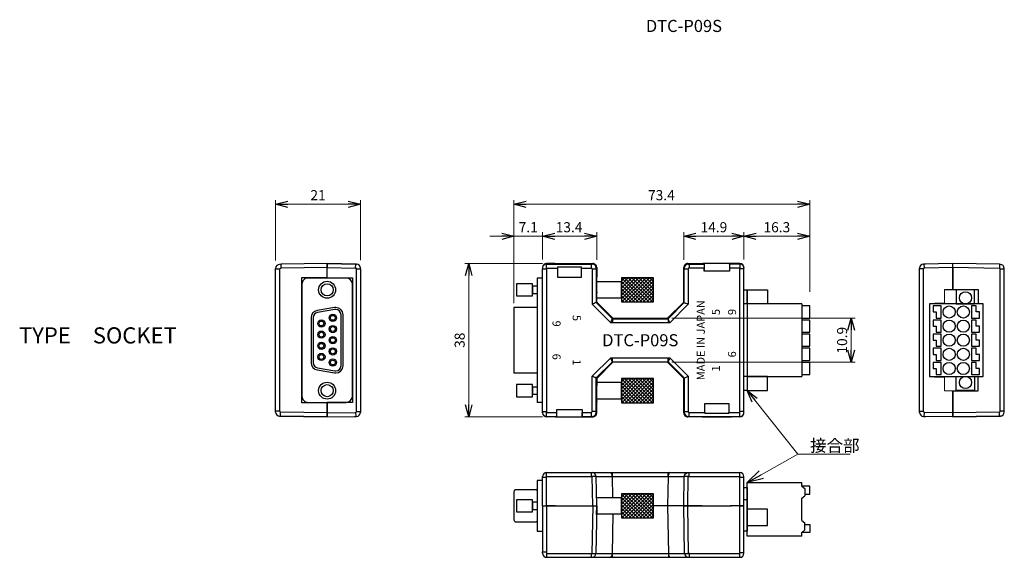
# Model space of a CAD drawing. Extents: x -683 to 0, y 0 to 488.
import ezdxf
from ezdxf import colors
from ezdxf.entities.mleader import LeaderData, LeaderLine
from ezdxf.math import Vec2, Vec3

# ---------------------------------------------------------------- set-up
doc = ezdxf.new("R2010")
doc.units = 0
doc.header["$MEASUREMENT"] = 0
doc.layers.get('0').update_dxf_attribs({"linetype": 'CONTINUOUS'})
doc.layers.get('Defpoints').update_dxf_attribs({"linetype": 'CONTINUOUS'})
for name, color, linetype in [('1', 7, 'CONTINUOUS'), ('上ケース', 7, 'CONTINUOUS'), ('下ケース', 7, 'CONTINUOUS'), ('基板', 7, 'CONTINUOUS'), ('文字刻印', 7, 'CONTINUOUS'), ('部品', 1, 'CONTINUOUS')]:
    doc.layers.add(name, color=color, linetype=linetype)
doc.styles.add('SIMPLEX', font='simplex.shx', dxfattribs={"width": 0.8, "height": 6, "bigfont": 'bigfont.shx'})
doc.dimstyles.new('ARTICS2', dxfattribs={"dimtxt": 3, "dimasz": 3, "dimexe": 1, "dimexo": 1, "dimgap": 1, "dimtad": 1, "dimdec": 1, "dimdsep": 46, "dimtxsty": 'SIMPLEX', "dimblk": 'OPEN30', "dimcen": 0, "dimclrd": 7, "dimclrt": 6, "dimadec": 0, "dimazin": 0, "dimtfac": 1, "dimtdec": 1, "dimtmove": 0, "dimatfit": 3, "dimldrblk": 'OPEN30', "dimfxl": 1, "dimtolj": 1, "dimtzin": 0, "dimlwd": 13, "dimlwe": 13, "dimarcsym": 0})

# ---------------------------------------------------------------- blocks, each defined once
blk = doc.blocks.new('_OPEN30')
at = {"color": 0, "linetype": 'ByBlock'}
for p, q in [((-1, 0.267949), (0, 0)), ((0, 0), (-1, -0.267949)), ((0, 0), (-1, 0))]:
    blk.add_line(p, q, dxfattribs=at)
blk = doc.blocks.new('*D2')
at = {"color": 0, "lineweight": 13}
for p, q in [((-619.12, 428.51), (-619.12, 443.45)), ((-598.12, 428.59), (-598.12, 443.45))]:
    blk.add_line(p, q, dxfattribs=at)
at = {"color": 7, "lineweight": 13}
blk.add_line((-601.12, 442.45), (-616.12, 442.45), dxfattribs=at)
at = {"layer": 'Defpoints', "color": 0}
for p in [(-619.12, 442.45), (-619.12, 427.51), (-598.12, 427.59)]:
    blk.add_point(p, dxfattribs=at)
at = {"color": 7, "lineweight": 13, "xscale": 3, "yscale": 3, "zscale": 3, "rotation": 180}
blk.add_blockref('_OPEN30', (-619.12, 442.45), dxfattribs=at)
at = {"color": 7, "lineweight": 13, "xscale": 3, "yscale": 3, "zscale": 3}
blk.add_blockref('_OPEN30', (-598.12, 442.45), dxfattribs=at)
at = {"color": 6, "insert": (-608.62, 444.7), "char_height": 6, "attachment_point": 5, "style": 'SIMPLEX'}
blk.add_mtext('\\A1;{\\H0.41667x;21}', dxfattribs=at)
blk = doc.blocks.new('*D3')
at = {"color": 0, "lineweight": 13}
for p, q in [((-521, 414.21), (-475.53, 414.21)), ((-521, 403.28), (-475.53, 403.28))]:
    blk.add_line(p, q, dxfattribs=at)
at = {"color": 7, "lineweight": 13}
blk.add_line((-476.53, 406.28), (-476.53, 411.21), dxfattribs=at)
at = {"layer": 'Defpoints', "color": 0}
for p in [(-522, 414.21), (-476.53, 414.21), (-522, 403.28)]:
    blk.add_point(p, dxfattribs=at)
at = {"color": 7, "lineweight": 13, "xscale": 3, "yscale": 3, "zscale": 3}
for p, rotation in [((-476.53, 414.21), 90), ((-476.53, 403.28), 270)]:
    blk.add_blockref('_OPEN30', p, dxfattribs=dict(at, rotation=rotation))
at = {"color": 6, "insert": (-478.78, 408.74), "char_height": 6, "attachment_point": 5, "rotation": 90, "style": 'SIMPLEX'}
blk.add_mtext('\\A1;{\\H0.41667x;10.9}', dxfattribs=at)
blk = doc.blocks.new('*D18')
at = {"color": 0, "lineweight": 13}
for p, q in [((-552.99, 427.76), (-572.28, 427.76)), ((-552.99, 389.73), (-572.28, 389.73))]:
    blk.add_line(p, q, dxfattribs=at)
at = {"color": 7, "lineweight": 13}
blk.add_line((-571.28, 392.73), (-571.28, 424.76), dxfattribs=at)
at = {"layer": 'Defpoints', "color": 0}
for p in [(-571.28, 427.76), (-551.99, 427.76), (-551.99, 389.73)]:
    blk.add_point(p, dxfattribs=at)
at = {"color": 7, "lineweight": 13, "xscale": 3, "yscale": 3, "zscale": 3}
for p, rotation in [((-571.28, 427.76), 90), ((-571.28, 389.73), 270)]:
    blk.add_blockref('_OPEN30', p, dxfattribs=dict(at, rotation=rotation))
at = {"color": 6, "insert": (-573.53, 408.74), "char_height": 6, "attachment_point": 5, "rotation": 90, "style": 'SIMPLEX'}
blk.add_mtext('\\A1;{\\H0.41667x;38}', dxfattribs=at)
blk = doc.blocks.new('*D19')
at = {"color": 7, "lineweight": 13}
for p, q in [((-563.09, 434.51), (-566.09, 434.51)), ((-552.99, 434.51), (-560.09, 434.51)), ((-549.99, 434.51), (-546.99, 434.51))]:
    blk.add_line(p, q, dxfattribs=at)
at = {"color": 0, "lineweight": 13}
for p, q in [((-560.09, 419.55), (-560.09, 435.51)), ((-552.99, 429.71), (-552.99, 435.51))]:
    blk.add_line(p, q, dxfattribs=at)
at = {"layer": 'Defpoints', "color": 0}
for p in [(-560.09, 434.51), (-552.99, 428.71), (-560.09, 418.55)]:
    blk.add_point(p, dxfattribs=at)
at = {"color": 7, "lineweight": 13, "xscale": 3, "yscale": 3, "zscale": 3}
blk.add_blockref('_OPEN30', (-560.09, 434.51), dxfattribs=at)
at = {"color": 7, "lineweight": 13, "xscale": 3, "yscale": 3, "zscale": 3, "rotation": 180}
blk.add_blockref('_OPEN30', (-552.99, 434.51), dxfattribs=at)
at = {"color": 6, "insert": (-556.54, 436.76), "char_height": 6, "attachment_point": 5, "style": 'SIMPLEX'}
blk.add_mtext('\\A1;{\\H0.41667x;7.1}', dxfattribs=at)
blk = doc.blocks.new('*D20')
at = {"color": 0, "lineweight": 13}
for p, q in [((-503.09, 428.72), (-503.09, 435.51)), ((-486.79, 422.57), (-486.79, 435.51))]:
    blk.add_line(p, q, dxfattribs=at)
at = {"color": 7, "lineweight": 13}
blk.add_line((-489.79, 434.51), (-500.09, 434.51), dxfattribs=at)
at = {"layer": 'Defpoints', "color": 0}
for p in [(-503.09, 434.51), (-503.09, 427.72), (-486.79, 421.57)]:
    blk.add_point(p, dxfattribs=at)
at = {"color": 7, "lineweight": 13, "xscale": 3, "yscale": 3, "zscale": 3, "rotation": 180}
blk.add_blockref('_OPEN30', (-503.09, 434.51), dxfattribs=at)
at = {"color": 7, "lineweight": 13, "xscale": 3, "yscale": 3, "zscale": 3}
blk.add_blockref('_OPEN30', (-486.79, 434.51), dxfattribs=at)
at = {"color": 6, "insert": (-494.94, 436.76), "char_height": 6, "attachment_point": 5, "style": 'SIMPLEX'}
blk.add_mtext('\\A1;{\\H0.41667x;16.3}', dxfattribs=at)
blk = doc.blocks.new('*D21')
at = {"color": 0, "lineweight": 13}
for p, q in [((-518, 428.71), (-518, 435.51)), ((-503.09, 428.72), (-503.09, 435.51))]:
    blk.add_line(p, q, dxfattribs=at)
at = {"color": 7, "lineweight": 13}
blk.add_line((-506.09, 434.51), (-515, 434.51), dxfattribs=at)
at = {"layer": 'Defpoints', "color": 0}
for p in [(-518, 434.51), (-518, 427.71), (-503.09, 427.72)]:
    blk.add_point(p, dxfattribs=at)
at = {"color": 7, "lineweight": 13, "xscale": 3, "yscale": 3, "zscale": 3, "rotation": 180}
blk.add_blockref('_OPEN30', (-518, 434.51), dxfattribs=at)
at = {"color": 7, "lineweight": 13, "xscale": 3, "yscale": 3, "zscale": 3}
blk.add_blockref('_OPEN30', (-503.09, 434.51), dxfattribs=at)
at = {"color": 6, "insert": (-510.54, 436.76), "char_height": 6, "attachment_point": 5, "style": 'SIMPLEX'}
blk.add_mtext('\\A1;{\\H0.41667x;14.9}', dxfattribs=at)
blk = doc.blocks.new('*D22')
at = {"color": 0, "lineweight": 13}
for p, q in [((-552.99, 428.72), (-552.99, 435.51)), ((-539.58, 428.71), (-539.58, 435.51))]:
    blk.add_line(p, q, dxfattribs=at)
at = {"color": 7, "lineweight": 13}
blk.add_line((-542.58, 434.51), (-549.99, 434.51), dxfattribs=at)
at = {"layer": 'Defpoints', "color": 0}
for p in [(-552.99, 434.51), (-552.99, 427.72), (-539.58, 427.71)]:
    blk.add_point(p, dxfattribs=at)
at = {"color": 7, "lineweight": 13, "xscale": 3, "yscale": 3, "zscale": 3, "rotation": 180}
blk.add_blockref('_OPEN30', (-552.99, 434.51), dxfattribs=at)
at = {"color": 7, "lineweight": 13, "xscale": 3, "yscale": 3, "zscale": 3}
blk.add_blockref('_OPEN30', (-539.58, 434.51), dxfattribs=at)
at = {"color": 6, "insert": (-546.42, 436.76), "char_height": 6, "attachment_point": 5, "style": 'SIMPLEX'}
blk.add_mtext('\\A1;{\\H0.41667x;13.4}', dxfattribs=at)
blk = doc.blocks.new('*D24')
at = {"color": 0, "lineweight": 13}
for p, q in [((-560.09, 417.89), (-560.09, 443.45)), ((-486.79, 420.74), (-486.79, 443.45))]:
    blk.add_line(p, q, dxfattribs=at)
at = {"color": 7, "lineweight": 13}
blk.add_line((-489.79, 442.45), (-557.09, 442.45), dxfattribs=at)
at = {"layer": 'Defpoints', "color": 0}
for p in [(-560.09, 442.45), (-486.79, 419.74), (-560.09, 416.89)]:
    blk.add_point(p, dxfattribs=at)
at = {"color": 7, "lineweight": 13, "xscale": 3, "yscale": 3, "zscale": 3, "rotation": 180}
blk.add_blockref('_OPEN30', (-560.09, 442.45), dxfattribs=at)
at = {"color": 7, "lineweight": 13, "xscale": 3, "yscale": 3, "zscale": 3}
blk.add_blockref('_OPEN30', (-486.79, 442.45), dxfattribs=at)
at = {"color": 6, "insert": (-523.54, 444.7), "char_height": 6, "attachment_point": 5, "style": 'SIMPLEX'}
blk.add_mtext('\\A1;{\\H0.41667x;73.4}', dxfattribs=at)

msp = doc.modelspace()

# ---------------------------------------------------------------- hatches: boundary and pattern name
at = {"layer": '部品'}
h = msp.add_hatch(dxfattribs=at)
h.set_pattern_fill('NET', color=30, scale=5, angle=225)
h.set_pattern_definition([(225, (-1208.3739, 734.04114), (0.44194174, -0.44194174), []), (315, (-1208.3739, 734.04114), (0.44194174, 0.44194174), [])])
h.paths.add_polyline_path([(-533.463, 418.244), (-525.463, 418.244), (-525.463, 424.244), (-533.463, 424.244)])
h = msp.add_hatch(dxfattribs=at)
h.set_pattern_fill('NET', color=30, scale=5, angle=225)
h.set_pattern_definition([(225, (-1208.3739, 709.04114), (0.44194174, -0.44194174), []), (315, (-1208.3739, 709.04114), (0.44194174, 0.44194174), [])])
h.paths.add_polyline_path([(-533.463, 393.244), (-525.463, 393.244), (-525.463, 399.244), (-533.463, 399.244)])
h = msp.add_hatch(dxfattribs=at)
h.set_pattern_fill('NET', color=30, scale=5, angle=225)
h.set_pattern_definition([(225, (-1208.3739, 680.472), (0.44194174, -0.44194174), []), (315, (-1208.3739, 680.472), (0.44194174, 0.44194174), [])])
h.paths.add_polyline_path([(-533.463, 364.675), (-525.463, 364.675), (-525.463, 370.675), (-533.463, 370.675)])

# ---------------------------------------------------------------- linework, layer by layer
at = {"color": 1, "linetype": 'Continuous'}
for p, q in [((-554.288, 424.144), (-554.288, 393.344)), ((-552.988, 424.124), (-554.288, 424.124)), ((-560.088, 416.894), (-560.088, 400.594)), ((-554.288, 416.894), (-560.088, 416.894)), ((-554.288, 400.594), (-560.088, 400.594)), ((-552.988, 393.344), (-554.288, 393.344))]:
    msp.add_line(p, q, dxfattribs=at)
at = {"color": 20}
for p, q in [((-554.588, 371.875), (-554.588, 371.875)), ((-554.588, 363.525), (-554.588, 363.525))]:
    msp.add_line(p, q, dxfattribs=at)
msp.add_lwpolyline([(-552.988, 373.975), (-554.288, 373.975), (-554.288, 361.425), (-552.988, 361.425)], dxfattribs=at)
msp.add_lwpolyline([(-554.588, 371.65), (-559.538, 371.65, 0.498288), (-560.088, 371.15), (-560.088, 364.25, 0.498288), (-559.538, 363.75), (-554.588, 363.75)], format="xyb", dxfattribs=at)
for centre, start, end in [((-554.588, 372.15), 270, 306.8699), ((-554.588, 363.25), 53.1301, 90)]:
    msp.add_arc(centre, 0.5, start, end, dxfattribs=at)
at = {"layer": '1', "color": 1}
for p, q in [((-502.288, 417.744), (-502.288, 399.744)), ((-488.788, 417.744), (-488.788, 399.744)), ((-502.288, 360.2), (-502.288, 373.45)), ((-488.788, 372.575), (-488.788, 373.45)), ((-488.788, 364.076), (-488.788, 369.575)), ((-488.788, 360.2), (-488.788, 361.075))]:
    msp.add_line(p, q, dxfattribs=at)
for points in [[(-503.088, 421.244), (-502.288, 421.244), (-502.288, 396.244), (-503.088, 396.244)], [(-502.288, 417.744), (-503.088, 417.744)], [(-488.788, 417.744), (-502.288, 417.744)], [(-486.788, 414.244), (-486.788, 417.244)], [(-486.788, 410.744), (-486.788, 413.744)], [(-486.788, 407.244), (-486.788, 410.244)], [(-486.788, 403.744), (-486.788, 406.744)], [(-486.788, 400.244), (-486.788, 403.244)], [(-502.288, 399.744), (-503.088, 399.744)], [(-502.288, 399.744), (-488.788, 399.744)], [(-502.288, 373.45), (-488.788, 373.45)], [(-503.088, 372.225), (-502.288, 372.225), (-502.288, 361.425), (-503.088, 361.425)], [(-488.038, 370.575), (-486.788, 370.575), (-486.788, 372.575), (-488.788, 372.575)], [(-488.788, 372.575), (-488.038, 371.944), (-488.038, 370.206)], [(-503.088, 369.278), (-502.288, 369.278)], [(-488.788, 369.575), (-488.038, 370.206)], [(-488.788, 364.076), (-488.038, 363.444)], [(-488.788, 361.075), (-488.038, 361.707), (-488.038, 363.444)], [(-488.038, 363.075), (-486.788, 363.075), (-486.788, 361.075), (-488.788, 361.075)], [(-488.788, 360.2), (-502.288, 360.2)]]:
    msp.add_lwpolyline(points, dxfattribs=at)
for points in [[(-497.288, 421.244), (-497.288, 417.744), (-502.288, 417.744), (-502.288, 421.244)], [(-488.788, 417.244), (-488.788, 414.244), (-486.788, 414.244), (-486.788, 417.244)], [(-488.788, 413.744), (-488.788, 410.744), (-486.788, 410.744), (-486.788, 413.744)], [(-488.788, 410.244), (-488.788, 407.244), (-486.788, 407.244), (-486.788, 410.244)], [(-488.788, 406.744), (-488.788, 403.744), (-486.788, 403.744), (-486.788, 406.744)], [(-488.788, 403.244), (-488.788, 400.244), (-486.788, 400.244), (-486.788, 403.244)], [(-497.288, 396.244), (-497.288, 399.744), (-502.288, 399.744), (-502.288, 396.244)], [(-497.288, 362.825), (-497.288, 366.825), (-502.288, 366.825), (-502.288, 362.825)]]:
    msp.add_lwpolyline(points, close=True, dxfattribs=at)
at = {"layer": '上ケース', "color": 11, "linetype": 'Continuous'}
for p, q in [((-606.369, 427.759), (-606.369, 426.764)), ((-606.369, 427.759), (-599.293, 427.636)), ((-599.183, 427.634), (-606.369, 427.759)), ((-606.369, 424.219), (-606.369, 427.717)), ((-599.31, 426.641), (-599.293, 427.636)), ((-599.293, 427.636), (-599.102, 427.632)), ((-551.993, 427.759), (-551.993, 427.636)), ((-549.917, 427.759), (-551.993, 427.759)), ((-551.993, 427.636), (-551.993, 427.632)), ((-551.993, 426.633), (-551.993, 427.632)), ((-551.993, 427.632), (-540.902, 427.632)), ((-549.917, 427.759), (-542.659, 427.759)), ((-542.659, 427.759), (-540.575, 427.759)), ((-540.902, 426.633), (-540.902, 427.632)), ((-540.902, 427.632), (-540.702, 427.632)), ((-540.702, 427.632), (-540.575, 427.759)), ((-516.874, 427.632), (-517.001, 427.759)), ((-517.001, 427.759), (-513.27, 427.759)), ((-516.874, 427.632), (-516.674, 427.632)), ((-516.674, 427.632), (-512.916, 427.632)), ((-516.674, 427.632), (-516.674, 426.633)), ((-512.917, 427.642), (-513.27, 427.759)), ((-506.306, 427.759), (-513.27, 427.759)), ((-512.916, 427.641), (-512.917, 425.886)), ((-512.916, 427.458), (-512.917, 427.334)), ((-512.917, 427.334), (-512.917, 427.183)), ((-512.917, 427.183), (-512.917, 427.011)), ((-512.917, 427.011), (-512.917, 426.826)), ((-512.916, 427.632), (-512.916, 427.641)), ((-512.916, 427.632), (-512.916, 427.61)), ((-512.916, 427.61), (-512.916, 427.551)), ((-512.916, 427.551), (-512.916, 427.458)), ((-506.66, 427.632), (-506.66, 427.642)), ((-506.66, 427.641), (-506.66, 425.886)), ((-504.083, 427.632), (-506.66, 427.632)), ((-506.66, 427.632), (-506.66, 427.61)), ((-506.66, 427.61), (-506.66, 427.551)), ((-506.66, 427.551), (-506.66, 427.458)), ((-506.66, 427.458), (-506.66, 427.334)), ((-506.66, 427.334), (-506.66, 427.183)), ((-506.66, 427.183), (-506.66, 427.011)), ((-506.66, 427.011), (-506.66, 426.826)), ((-506.306, 427.759), (-506.659, 427.642)), ((-504.083, 427.759), (-506.306, 427.759)), ((-504.083, 427.759), (-504.083, 427.636)), ((-504.083, 427.636), (-504.083, 427.632)), ((-504.083, 427.632), (-504.083, 426.633)), ((-458.413, 427.636), (-458.604, 427.632)), ((-451.336, 427.759), (-458.413, 427.636)), ((-458.396, 426.641), (-458.413, 427.636)), ((-458.332, 427.637), (-458.12, 427.641)), ((-451.336, 426.764), (-451.336, 427.759)), ((-606.369, 426.764), (-599.31, 426.641)), ((-599.114, 391.047), (-599.114, 426.442)), ((-599.114, 426.442), (-598.119, 426.442)), ((-598.119, 426.442), (-598.119, 426.633)), ((-598.119, 426.442), (-598.119, 391.047)), ((-552.988, 426.764), (-552.988, 426.641)), ((-552.988, 426.641), (-552.988, 426.442)), ((-552.988, 426.442), (-551.993, 426.442)), ((-552.988, 391.047), (-552.988, 426.442)), ((-551.993, 426.633), (-549.271, 426.633)), ((-551.993, 426.442), (-551.993, 426.633)), ((-551.993, 426.442), (-551.993, 391.047)), ((-549.269, 426.896), (-549.271, 426.633)), ((-549.271, 426.633), (-549.271, 424.396)), ((-549.269, 426.896), (-543.307, 426.896)), ((-543.305, 426.633), (-543.307, 426.896)), ((-543.305, 426.633), (-540.902, 426.633)), ((-543.305, 424.396), (-543.305, 426.633)), ((-540.702, 426.433), (-540.702, 417.669)), ((-540.702, 426.433), (-539.702, 426.433)), ((-539.702, 426.633), (-539.575, 426.759)), ((-539.702, 426.633), (-539.702, 426.433)), ((-539.702, 426.632), (-539.702, 418.083)), ((-539.575, 426.759), (-539.575, 424.689)), ((-517.874, 426.633), (-518.001, 426.759)), ((-518.001, 418.21), (-518.001, 426.759)), ((-517.874, 418.083), (-517.874, 426.633)), ((-517.874, 426.433), (-517.874, 426.633)), ((-517.874, 426.433), (-516.874, 426.433)), ((-516.874, 426.385), (-516.874, 417.669)), ((-512.917, 426.633), (-516.674, 426.633)), ((-512.917, 426.826), (-512.917, 426.633)), ((-512.917, 425.886), (-512.917, 426.633)), ((-506.659, 425.886), (-512.917, 425.886)), ((-506.66, 426.826), (-506.659, 426.633)), ((-504.083, 426.633), (-506.659, 426.633)), ((-506.659, 426.633), (-506.659, 425.886)), ((-504.083, 426.442), (-504.083, 426.633)), ((-504.083, 391.047), (-504.083, 426.442)), ((-503.088, 426.442), (-504.083, 426.442)), ((-503.088, 426.764), (-503.088, 426.641)), ((-503.088, 426.442), (-503.088, 426.641)), ((-503.088, 391.047), (-503.088, 426.442)), ((-459.586, 426.442), (-459.586, 426.633)), ((-458.591, 426.442), (-459.586, 426.442)), ((-459.586, 391.047), (-459.586, 426.442)), ((-458.591, 391.047), (-458.591, 426.442)), ((-451.336, 426.764), (-458.396, 426.641)), ((-451.336, 421.319), (-451.336, 426.764)), ((-606.369, 424.219), (-600.119, 424.219)), ((-600.119, 424.219), (-600.119, 393.269)), ((-549.267, 424.396), (-543.305, 424.396)), ((-539.575, 418.21), (-539.575, 420.49)), ((-453.386, 421.319), (-451.336, 421.319)), ((-536.116, 413.083), (-540.702, 417.669)), ((-539.702, 418.083), (-539.575, 418.21)), ((-539.702, 418.083), (-535.701, 414.082)), ((-535.574, 414.209), (-539.575, 418.21)), ((-522.002, 414.209), (-518.001, 418.21)), ((-521.875, 414.082), (-517.874, 418.083)), ((-516.874, 417.669), (-521.461, 413.083)), ((-517.874, 418.083), (-518.001, 418.21)), ((-517.874, 418.083), (-517.798, 418.051)), ((-517.798, 418.051), (-517.705, 418.013)), ((-517.705, 418.013), (-517.573, 417.958)), ((-517.573, 417.958), (-517.238, 417.819)), ((-517.238, 417.819), (-516.874, 417.669)), ((-535.701, 413.083), (-536.116, 413.083)), ((-535.701, 414.082), (-535.574, 414.209)), ((-535.701, 414.082), (-535.701, 413.083)), ((-535.701, 414.082), (-521.875, 414.082)), ((-521.875, 413.083), (-535.701, 413.083)), ((-535.574, 414.209), (-522.002, 414.209)), ((-521.875, 414.082), (-522.002, 414.209)), ((-521.875, 414.082), (-521.875, 414)), ((-521.875, 414), (-521.875, 413.781)), ((-521.875, 413.781), (-521.875, 413.456)), ((-521.875, 413.456), (-521.875, 413.083)), ((-521.461, 413.083), (-521.875, 413.083)), ((-540.702, 399.82), (-536.116, 404.406)), ((-539.702, 399.406), (-535.701, 403.406)), ((-535.574, 403.279), (-539.575, 399.279)), ((-535.964, 404.04), (-536.116, 404.406)), ((-536.116, 404.406), (-535.701, 404.406)), ((-535.83, 403.718), (-535.964, 404.04)), ((-535.738, 403.494), (-535.83, 403.718)), ((-535.711, 403.429), (-535.738, 403.494)), ((-535.701, 403.406), (-535.711, 403.429)), ((-535.701, 404.032), (-535.701, 404.406)), ((-535.701, 404.406), (-521.875, 404.406)), ((-535.701, 403.708), (-535.701, 404.032)), ((-535.701, 403.489), (-535.701, 403.708)), ((-535.701, 403.406), (-535.701, 403.489)), ((-535.701, 403.406), (-521.875, 403.406)), ((-535.574, 403.279), (-535.701, 403.406)), ((-522.002, 403.279), (-535.574, 403.279)), ((-521.875, 403.406), (-522.002, 403.279)), ((-518.001, 399.279), (-522.002, 403.279)), ((-521.875, 404.032), (-521.875, 404.406)), ((-521.875, 404.406), (-521.461, 404.406)), ((-521.875, 403.707), (-521.875, 404.032)), ((-521.875, 403.489), (-521.875, 403.707)), ((-521.875, 403.406), (-521.875, 403.489)), ((-521.875, 403.406), (-517.874, 399.406)), ((-521.461, 404.406), (-516.874, 399.82)), ((-540.702, 391.056), (-540.702, 399.82)), ((-540.338, 399.669), (-540.702, 399.82)), ((-540.003, 399.53), (-540.338, 399.669)), ((-539.871, 399.476), (-540.003, 399.53)), ((-539.779, 399.438), (-539.871, 399.476)), ((-539.702, 399.406), (-539.779, 399.438)), ((-539.702, 391.056), (-539.702, 399.406)), ((-539.575, 399.279), (-539.702, 399.406)), ((-539.575, 399.279), (-539.575, 397.739)), ((-518.001, 399.279), (-517.874, 399.406)), ((-518.001, 390.73), (-518.001, 399.279)), ((-517.874, 399.406), (-517.851, 399.416)), ((-517.874, 399.406), (-517.874, 391.056)), ((-517.851, 399.416), (-517.786, 399.442)), ((-517.786, 399.442), (-517.563, 399.535)), ((-517.563, 399.535), (-517.241, 399.668)), ((-517.241, 399.668), (-516.874, 399.82)), ((-516.874, 399.82), (-516.874, 391.056)), ((-451.336, 396.169), (-451.336, 390.725)), ((-600.119, 393.269), (-606.369, 393.269)), ((-606.369, 393.269), (-606.369, 390.725)), ((-539.575, 390.729), (-539.575, 393.54)), ((-512.771, 393.092), (-506.805, 393.092)), ((-512.771, 390.856), (-512.771, 393.092)), ((-506.805, 393.092), (-506.805, 390.856)), ((-606.369, 390.725), (-599.31, 390.848)), ((-606.369, 390.725), (-606.369, 389.729)), ((-599.31, 390.848), (-599.293, 389.853)), ((-599.114, 391.047), (-598.119, 391.047)), ((-598.119, 391.047), (-598.119, 390.856)), ((-552.988, 391.047), (-551.993, 391.047)), ((-552.988, 390.848), (-552.988, 391.047)), ((-552.988, 390.725), (-552.988, 390.848)), ((-551.993, 391.047), (-551.993, 390.856)), ((-551.993, 389.856), (-551.993, 390.856)), ((-551.993, 390.856), (-549.417, 390.856)), ((-549.417, 391.602), (-543.159, 391.602)), ((-549.417, 390.856), (-549.417, 391.602)), ((-549.416, 389.847), (-549.417, 391.602)), ((-549.417, 390.663), (-549.417, 390.856)), ((-549.417, 390.477), (-549.417, 390.663)), ((-549.417, 390.306), (-549.417, 390.477)), ((-543.16, 391.602), (-543.16, 389.847)), ((-543.16, 390.663), (-543.159, 390.856)), ((-543.16, 390.477), (-543.16, 390.663)), ((-543.16, 390.306), (-543.16, 390.477)), ((-543.159, 391.602), (-543.159, 390.856)), ((-543.159, 390.856), (-540.902, 390.856)), ((-540.902, 389.856), (-540.902, 390.856)), ((-539.702, 391.056), (-540.702, 391.056)), ((-539.702, 390.856), (-539.702, 391.056)), ((-539.575, 390.729), (-539.702, 390.856)), ((-518.001, 390.729), (-517.874, 390.856)), ((-517.874, 391.056), (-516.874, 391.056)), ((-517.874, 391.056), (-517.874, 390.856)), ((-516.674, 390.856), (-512.771, 390.856)), ((-516.674, 389.856), (-516.674, 390.856)), ((-512.771, 390.856), (-512.769, 390.592)), ((-506.807, 390.592), (-512.769, 390.592)), ((-506.807, 390.592), (-506.805, 390.856)), ((-506.805, 390.856), (-504.083, 390.856)), ((-504.083, 390.856), (-504.083, 391.047)), ((-503.088, 391.047), (-504.083, 391.047)), ((-504.083, 389.856), (-504.083, 390.856)), ((-503.088, 390.848), (-503.088, 391.047)), ((-503.088, 390.725), (-503.088, 390.848)), ((-458.591, 391.047), (-459.586, 391.047)), ((-459.586, 390.856), (-459.586, 391.047)), ((-458.413, 389.853), (-458.396, 390.848)), ((-451.336, 390.725), (-458.396, 390.848)), ((-451.336, 390.725), (-451.336, 389.729)), ((-618.122, 389.934), (-618.087, 389.934)), ((-618.087, 389.934), (-606.369, 389.729)), ((-606.369, 389.729), (-599.293, 389.853)), ((-606.369, 389.729), (-599.619, 389.847)), ((-599.619, 389.847), (-599.102, 389.856)), ((-599.579, 389.848), (-599.183, 389.855)), ((-599.293, 389.853), (-599.102, 389.856)), ((-551.993, 389.856), (-549.416, 389.856)), ((-551.993, 389.853), (-551.993, 389.856)), ((-551.993, 389.729), (-551.993, 389.853)), ((-549.77, 389.729), (-551.993, 389.729)), ((-549.77, 389.729), (-549.417, 389.847)), ((-549.77, 389.729), (-542.806, 389.729)), ((-549.417, 390.155), (-549.417, 390.306)), ((-549.416, 390.031), (-549.417, 390.155)), ((-549.416, 389.937), (-549.416, 390.031)), ((-549.416, 389.878), (-549.416, 389.937)), ((-549.416, 389.856), (-549.416, 389.878)), ((-549.416, 389.856), (-549.416, 389.847)), ((-543.16, 390.155), (-543.16, 390.306)), ((-543.16, 390.031), (-543.16, 390.155)), ((-543.16, 389.937), (-543.16, 390.031)), ((-543.16, 389.878), (-543.16, 389.937)), ((-543.16, 389.856), (-543.16, 389.878)), ((-543.16, 389.856), (-540.902, 389.856)), ((-543.16, 389.847), (-543.16, 389.856)), ((-542.806, 389.729), (-543.159, 389.847)), ((-542.806, 389.729), (-540.575, 389.729)), ((-540.902, 389.856), (-540.702, 389.856)), ((-540.575, 389.729), (-540.702, 389.856)), ((-517.001, 389.729), (-516.874, 389.856)), ((-513.417, 389.729), (-517.001, 389.729)), ((-516.874, 389.856), (-516.674, 389.856)), ((-516.674, 389.856), (-504.083, 389.856)), ((-513.417, 389.729), (-506.159, 389.729)), ((-504.083, 389.729), (-506.159, 389.729)), ((-504.083, 389.856), (-504.083, 389.853)), ((-504.083, 389.729), (-504.083, 389.853)), ((-458.604, 389.856), (-458.413, 389.853)), ((-458.604, 389.856), (-458.086, 389.847)), ((-451.336, 389.729), (-458.413, 389.853)), ((-551.993, 374.943), (-551.993, 375.925)), ((-551.993, 375.925), (-549.417, 375.925)), ((-549.417, 375.925), (-543.159, 375.925)), ((-543.159, 375.925), (-540.902, 375.925)), ((-540.902, 374.943), (-540.902, 375.925)), ((-540.902, 375.925), (-540.702, 375.925)), ((-540.702, 375.925), (-536.116, 375.925)), ((-535.964, 375.856), (-536.116, 375.925)), ((-536.116, 375.925), (-535.701, 375.925)), ((-535.83, 375.651), (-535.964, 375.856)), ((-535.701, 375.851), (-535.701, 375.925)), ((-535.701, 375.925), (-521.875, 375.925)), ((-535.701, 375.641), (-535.701, 375.851)), ((-521.875, 375.851), (-521.875, 375.925)), ((-521.875, 375.925), (-521.461, 375.925)), ((-521.875, 375.641), (-521.875, 375.851)), ((-521.613, 375.856), (-521.746, 375.65)), ((-521.461, 375.925), (-521.613, 375.856)), ((-521.461, 375.925), (-516.874, 375.925)), ((-517.576, 375.638), (-517.251, 375.85)), ((-517.251, 375.85), (-517.242, 375.852)), ((-517.242, 375.852), (-516.874, 375.925)), ((-516.874, 375.925), (-516.674, 375.925)), ((-516.674, 375.925), (-512.771, 375.925)), ((-516.674, 374.943), (-516.674, 375.925)), ((-512.771, 375.925), (-506.805, 375.925)), ((-506.805, 375.925), (-504.083, 375.925)), ((-504.083, 374.943), (-504.083, 375.925)), ((-552.988, 374.735), (-552.988, 374.93)), ((-552.988, 367.675), (-552.988, 374.735)), ((-551.993, 374.752), (-551.993, 374.943)), ((-551.993, 374.943), (-549.416, 374.943)), ((-551.993, 367.675), (-551.993, 374.752)), ((-549.416, 374.943), (-540.902, 374.943)), ((-540.902, 374.943), (-540.702, 374.943)), ((-540.575, 367.675), (-540.702, 374.943)), ((-539.702, 374.948), (-535.701, 374.95)), ((-539.575, 367.675), (-539.702, 374.943)), ((-535.738, 375.336), (-535.83, 375.651)), ((-535.711, 375.14), (-535.738, 375.336)), ((-535.701, 374.95), (-535.711, 375.14)), ((-535.701, 375.322), (-535.701, 375.641)), ((-535.701, 374.95), (-535.701, 375.322)), ((-535.609, 369.675), (-535.701, 374.95)), ((-535.701, 374.95), (-521.875, 374.948)), ((-521.875, 374.948), (-522.002, 367.675)), ((-521.875, 375.321), (-521.875, 375.641)), ((-521.875, 374.948), (-521.875, 375.321)), ((-521.866, 375.14), (-521.875, 374.948)), ((-521.875, 374.948), (-517.874, 374.95)), ((-521.84, 375.334), (-521.866, 375.14)), ((-521.746, 375.65), (-521.84, 375.334)), ((-518.001, 367.675), (-517.874, 374.943)), ((-517.874, 374.943), (-517.793, 375.316)), ((-517.851, 375.141), (-517.87, 374.943)), ((-517.793, 375.316), (-517.592, 375.614)), ((-517.579, 375.635), (-517.652, 375.525)), ((-517.592, 375.614), (-517.576, 375.638)), ((-517.001, 367.675), (-516.874, 374.943)), ((-516.874, 374.943), (-516.674, 374.943)), ((-516.674, 374.943), (-504.083, 374.943)), ((-504.083, 374.943), (-504.083, 374.752)), ((-504.083, 367.675), (-504.083, 374.752)), ((-503.088, 374.735), (-503.088, 374.93)), ((-503.088, 367.675), (-503.088, 374.735)), ((-552.988, 367.675), (-551.993, 367.675)), ((-549.77, 367.675), (-551.993, 367.675)), ((-542.806, 367.675), (-540.575, 367.675)), ((-540.575, 367.675), (-539.575, 367.675)), ((-518.001, 367.675), (-522.002, 367.675)), ((-521.86, 367.675), (-521.961, 367.675)), ((-517.001, 367.675), (-518.001, 367.675)), ((-513.417, 367.675), (-517.001, 367.675)), ((-513.417, 367.675), (-506.159, 367.675)), ((-504.083, 367.675), (-506.159, 367.675)), ((-503.088, 367.675), (-504.083, 367.675))]:
    msp.add_line(p, q, dxfattribs=at)
at = {"layer": '上ケース', "color": 11, "linetype": 'Continuous', "lineweight": 15}
for p, q in [((-453.386, 417.944), (-453.386, 421.319)), ((-453.386, 417.944), (-455.886, 417.944)), ((-455.886, 417.944), (-455.886, 417.744)), ((-455.886, 399.744), (-455.886, 399.544)), ((-453.386, 399.544), (-455.886, 399.544)), ((-453.386, 396.169), (-453.386, 399.544)), ((-451.336, 396.169), (-453.386, 396.169))]:
    msp.add_line(p, q, dxfattribs=at)
at = {"layer": '上ケース', "color": 11, "linetype": 'Continuous'}
for centre, radius, start, end in [((-599.119, 426.633), 1, 0, 89.00325), ((-551.99, 426.761), 0.998, 90.18615, 179.82258), ((-551.993, 426.641), 0.995, 89.99564, 180), ((-540.702, 426.633), 1, 0, 89.99739), ((-540.575, 426.76), 1, 0, 90.00361), ((-517.001, 426.76), 1, 89.99639, 180), ((-516.874, 426.633), 1, 90.00266, 180), ((-504.086, 426.761), 0.998, 0.1748, 89.81647), ((-504.082, 426.642), 0.994, 359.96284, 90.04589), ((-458.586, 426.633), 1, 90.99675, 180), ((-599.337, 426.419), 0.223, 5.87351, 83.1265), ((-540.925, 426.409), 0.225, 6.05756, 83.94244), ((-479.71, 422.589), 59.902, 177.99144, 182.00856), ((-516.651, 426.409), 0.225, 96.05756, 173.94244), ((-458.369, 426.419), 0.223, 96.8735, 174.12649), ((-428.608, 148.441), 291.631, 112.3919, 112.60449), ((-567.092, 426.499), 33.757, 336.58237, 338.4191), ((-958.839, 232.336), 473.254, 22.45283, 22.58382), ((-489.994, 390.785), 34.288, 156.5929, 158.40114), ((-479.71, 395.639), 59.902, 177.99144, 182.00856), ((-599.337, 391.07), 0.223, 276.8735, 354.12649), ((-599.119, 390.856), 1, 270.99675, 0), ((-551.994, 390.847), 0.994, 179.96284, 270.04589), ((-551.99, 390.728), 0.998, 180.17478, 269.8165), ((-540.925, 391.08), 0.225, 276.05756, 353.94244), ((-540.702, 390.856), 1, 270.00266, 0), ((-540.575, 390.729), 1, 269.99728, 0), ((-517.001, 390.729), 1, 180, 270.00272), ((-516.874, 390.856), 1, 180, 269.99739), ((-516.651, 391.08), 0.225, 186.05756, 263.94244), ((-504.082, 390.847), 0.994, 269.95411, 0.03716), ((-504.086, 390.728), 0.998, 270.18351, 359.82522), ((-458.586, 390.856), 1, 180, 269.00325), ((-458.369, 391.07), 0.223, 185.87351, 263.1265), ((-551.993, 374.93), 0.995, 90, 180), ((-540.702, 374.925), 1, 1, 90), ((-504.083, 374.93), 0.995, 0, 90), ((-552.179, 356.871), 17.882, 89.40528, 92.59441), ((-540.201, 337.177), 37.769, 89.2429, 90.75979), ((-517.373, 337.315), 37.631, 89.24012, 90.76257), ((-503.898, 356.871), 17.882, 87.40559, 90.59472)]:
    msp.add_arc(centre, radius, start, end, dxfattribs=at)
at = {"layer": '下ケース', "color": 84, "linetype": 'Continuous'}
for p, q in [((-617.619, 427.563), (-618.137, 427.554)), ((-617.77, 427.56), (-618.137, 427.554)), ((-606.369, 427.759), (-617.77, 427.56)), ((-617.752, 426.565), (-617.77, 427.56)), ((-606.369, 424.258), (-606.369, 427.717)), ((-439.76, 427.557), (-451.336, 427.759)), ((-439.76, 427.557), (-439.777, 426.562)), ((-439.569, 427.554), (-439.76, 427.557)), ((-619.119, 426.363), (-619.119, 426.554)), ((-619.119, 391.125), (-619.119, 426.363)), ((-618.124, 426.363), (-619.119, 426.363)), ((-618.124, 426.363), (-618.121, 426.389)), ((-618.124, 391.125), (-618.124, 426.363)), ((-618.121, 426.389), (-618.112, 426.413)), ((-618.112, 426.413), (-618.075, 426.46)), ((-618.075, 426.46), (-617.971, 426.525)), ((-617.971, 426.525), (-617.752, 426.565)), ((-606.369, 426.764), (-617.752, 426.565)), ((-439.777, 426.562), (-451.336, 426.764)), ((-451.336, 426.764), (-451.336, 421.319)), ((-439.582, 391.125), (-439.582, 426.363)), ((-438.586, 426.363), (-439.582, 426.363)), ((-438.586, 426.363), (-438.586, 426.554)), ((-438.586, 391.125), (-438.586, 426.363)), ((-612.619, 393.231), (-612.619, 424.258)), ((-612.619, 424.258), (-606.369, 424.258)), ((-451.336, 421.319), (-445.086, 421.319)), ((-445.086, 421.319), (-445.086, 417.744)), ((-445.086, 396.169), (-445.086, 399.744)), ((-451.336, 396.169), (-445.086, 396.169)), ((-451.336, 390.725), (-451.336, 396.169)), ((-606.369, 393.231), (-612.619, 393.231)), ((-606.369, 390.725), (-606.369, 393.231)), ((-618.124, 391.125), (-619.119, 391.125)), ((-619.119, 390.935), (-619.119, 391.125)), ((-617.946, 389.931), (-617.929, 390.926)), ((-606.369, 390.725), (-617.929, 390.926)), ((-606.369, 389.729), (-606.369, 390.725)), ((-439.777, 390.926), (-451.336, 390.725)), ((-451.336, 389.729), (-451.336, 390.725)), ((-439.76, 389.931), (-439.777, 390.926)), ((-438.586, 391.125), (-439.582, 391.125)), ((-438.586, 390.935), (-438.586, 391.125)), ((-618.137, 389.935), (-617.946, 389.931)), ((-606.369, 389.729), (-617.946, 389.931)), ((-451.336, 389.729), (-439.65, 389.933)), ((-439.76, 389.931), (-451.336, 389.729)), ((-440.087, 389.926), (-439.65, 389.933)), ((-439.569, 389.935), (-439.76, 389.931)), ((-552.988, 367.675), (-552.988, 356.292)), ((-552.988, 367.675), (-551.993, 367.675)), ((-551.993, 367.675), (-551.993, 356.275)), ((-551.993, 367.675), (-550.006, 367.675)), ((-550.006, 367.675), (-542.57, 367.675)), ((-542.57, 367.675), (-540.575, 367.675)), ((-540.575, 367.675), (-540.78, 355.907)), ((-540.575, 367.675), (-539.575, 367.675)), ((-539.575, 367.675), (-539.78, 355.907)), ((-539.612, 365.576), (-539.575, 367.675)), ((-522.002, 367.675), (-525.463, 367.675)), ((-522.002, 367.675), (-521.796, 355.902)), ((-518.001, 367.675), (-522.002, 367.675)), ((-517.796, 355.907), (-518.001, 367.675)), ((-518.001, 367.675), (-517.001, 367.675)), ((-516.796, 355.907), (-517.001, 367.675)), ((-517.001, 367.675), (-513.181, 367.675)), ((-513.181, 367.675), (-506.395, 367.675)), ((-504.083, 367.675), (-506.395, 367.675)), ((-504.083, 367.675), (-503.088, 367.675)), ((-504.083, 356.098), (-504.083, 367.675)), ((-503.088, 356.116), (-503.088, 367.675)), ((-535.609, 365.675), (-535.78, 355.901)), ((-552.988, 355.92), (-552.988, 356.292)), ((-551.993, 356.275), (-551.993, 355.908)), ((-551.993, 355.908), (-549.417, 355.908)), ((-551.993, 355.908), (-551.993, 354.925)), ((-551.993, 354.925), (-549.417, 354.925)), ((-549.417, 355.908), (-543.159, 355.908)), ((-549.417, 354.925), (-543.159, 354.925)), ((-543.159, 355.908), (-540.98, 355.908)), ((-543.159, 354.925), (-540.98, 354.925)), ((-540.98, 355.908), (-540.78, 355.907)), ((-540.98, 355.908), (-540.98, 354.925)), ((-540.98, 354.925), (-540.78, 354.925)), ((-540.78, 354.925), (-536.194, 354.925)), ((-539.78, 355.902), (-535.78, 355.901)), ((-536.042, 354.995), (-536.194, 354.925)), ((-536.194, 354.925), (-535.78, 354.925)), ((-535.909, 355.2), (-536.042, 354.995)), ((-535.816, 355.515), (-535.909, 355.2)), ((-535.79, 355.71), (-535.816, 355.515)), ((-535.78, 355.901), (-535.79, 355.71)), ((-535.78, 355.901), (-521.796, 355.902)), ((-535.78, 355.901), (-535.78, 355.529)), ((-535.78, 355.529), (-535.78, 355.209)), ((-535.78, 355.209), (-535.78, 354.999)), ((-535.78, 354.999), (-535.78, 354.925)), ((-535.78, 354.925), (-521.797, 354.925)), ((-521.796, 355.21), (-521.797, 355)), ((-521.797, 355), (-521.797, 354.925)), ((-521.797, 354.925), (-521.382, 354.925)), ((-521.796, 355.902), (-517.796, 355.901)), ((-521.796, 355.902), (-521.787, 355.711)), ((-521.796, 355.902), (-521.796, 355.53)), ((-521.796, 355.53), (-521.796, 355.21)), ((-521.787, 355.711), (-521.761, 355.516)), ((-521.761, 355.516), (-521.667, 355.2)), ((-521.667, 355.2), (-521.534, 354.995)), ((-521.534, 354.995), (-521.382, 354.925)), ((-521.382, 354.925), (-516.796, 354.925)), ((-517.796, 355.908), (-517.715, 355.534)), ((-517.772, 355.71), (-517.791, 355.907)), ((-517.715, 355.534), (-517.514, 355.236)), ((-517.501, 355.216), (-517.574, 355.326)), ((-517.514, 355.236), (-517.498, 355.213)), ((-517.498, 355.213), (-517.172, 355.001)), ((-517.172, 355.001), (-517.163, 354.999)), ((-517.163, 354.999), (-516.796, 354.925)), ((-516.596, 355.908), (-516.796, 355.907)), ((-516.796, 354.925), (-516.596, 354.925)), ((-516.596, 355.908), (-504.083, 355.908)), ((-516.596, 354.925), (-516.596, 355.908)), ((-516.596, 354.925), (-512.771, 354.925)), ((-512.771, 354.925), (-504.083, 354.925)), ((-504.083, 355.908), (-504.083, 356.098)), ((-504.083, 354.925), (-504.083, 355.908)), ((-503.088, 355.92), (-503.088, 356.116))]:
    msp.add_line(p, q, dxfattribs=at)
for centre, radius, start, end in [((-618.119, 426.554), 1, 91.00566, 180), ((-439.586, 426.554), 1, 0, 89.00325), ((-439.804, 426.341), 0.223, 5.87351, 83.1265), ((-618.119, 390.935), 1, 180, 269.00325), ((-617.902, 391.148), 0.223, 185.87353, 263.12652), ((-439.804, 391.148), 0.223, 276.8735, 354.12649), ((-439.586, 390.935), 1, 270.99675, 0), ((-552.181, 374.026), 17.752, 267.39394, 270.60636), ((-551.993, 355.92), 0.995, 180, 270), ((-540.78, 355.925), 1, 270, 359), ((-540.279, 393.673), 37.769, 269.24021, 270.7571), ((-517.295, 393.535), 37.631, 269.23743, 270.75988), ((-503.898, 373.979), 17.882, 269.40528, 272.59441), ((-504.083, 355.92), 0.995, 270, 0)]:
    msp.add_arc(centre, radius, start, end, dxfattribs=at)
at = {"layer": '部品'}
for p, q in [((-604.519, 416.854), (-608.825, 416.112)), ((-604.477, 416.354), (-608.74, 415.619)), ((-604.219, 416.854), (-604.519, 416.854)), ((-604.219, 416.354), (-604.477, 416.354)), ((-602.919, 402.434), (-602.919, 415.054)), ((-602.419, 402.434), (-602.419, 415.054)), ((-610.319, 414.338), (-610.319, 403.151)), ((-609.819, 414.338), (-609.819, 403.151)), ((-608.825, 401.377), (-604.519, 400.634)), ((-608.74, 401.869), (-604.477, 401.134)), ((-604.519, 400.634), (-604.219, 400.634)), ((-604.477, 401.134), (-604.219, 401.134))]:
    msp.add_line(p, q, dxfattribs=at)
msp.add_lwpolyline([(-611.119, 393.344), (-601.619, 393.344, 0.4142136), (-600.119, 394.844), (-600.119, 422.644, 0.4142136), (-601.619, 424.144), (-611.119, 424.144, 0.4142136), (-612.619, 422.644), (-612.619, 394.844, 0.4142136)], format="xyb", close=True, dxfattribs=at)
at = {"layer": '部品', "color": 30}
for points in [[(-555.463, 422.744), (-559.463, 422.744), (-559.463, 419.744), (-555.463, 419.744)], [(-525.463, 424.244), (-533.463, 424.244), (-533.463, 418.244), (-525.463, 418.244)], [(-555.463, 397.744), (-559.463, 397.744), (-559.463, 394.744), (-555.463, 394.744)], [(-525.463, 399.244), (-533.463, 399.244), (-533.463, 393.244), (-525.463, 393.244)], [(-555.463, 369.175), (-559.463, 369.175), (-559.463, 366.175), (-555.463, 366.175)], [(-525.463, 370.675), (-533.463, 370.675), (-533.463, 364.675), (-525.463, 364.675)]]:
    msp.add_lwpolyline(points, close=True, dxfattribs=at)
for points in [[(-554.288, 422.144), (-555.463, 422.144), (-555.463, 420.344), (-554.288, 420.344)], [(-539.578, 419.244), (-533.463, 419.244), (-533.463, 423.244), (-539.578, 423.244)], [(-539.578, 394.244), (-533.463, 394.244), (-533.463, 398.244), (-539.578, 398.244)], [(-554.288, 397.144), (-555.463, 397.144), (-555.463, 395.344), (-554.288, 395.344)], [(-554.288, 368.575), (-555.463, 368.575), (-555.463, 366.775), (-554.288, 366.775)], [(-539.578, 365.675), (-533.463, 365.675), (-533.463, 369.675), (-539.578, 369.675)]]:
    msp.add_lwpolyline(points, dxfattribs=at)
at = {"layer": '部品'}
for points in [[(-450.486, 421.244), (-450.486, 417.744), (-445.944, 417.744), (-445.944, 421.244)], [(-443.861, 399.744), (-443.861, 417.744), (-457.111, 417.744), (-457.111, 399.744)], [(-450.486, 396.244), (-450.486, 399.744), (-445.944, 399.744), (-445.944, 396.244)]]:
    msp.add_lwpolyline(points, close=True, dxfattribs=at)
for points in [[(-455.436, 414.244), (-454.236, 414.244), (-454.236, 417.244), (-456.236, 417.244), (-456.236, 415.744)], [(-445.536, 417.244), (-446.736, 417.244), (-446.736, 414.244), (-444.736, 414.244), (-444.736, 415.744)], [(-444.736, 415.744), (-445.536, 415.744), (-445.536, 417.244)], [(-456.236, 415.744), (-455.436, 415.744), (-455.436, 414.244)], [(-455.436, 410.744), (-454.236, 410.744), (-454.236, 413.744), (-456.236, 413.744), (-456.236, 412.244)], [(-445.536, 413.744), (-446.736, 413.744), (-446.736, 410.744), (-444.736, 410.744), (-444.736, 412.244)], [(-444.736, 412.244), (-445.536, 412.244), (-445.536, 413.744)], [(-456.236, 412.244), (-455.436, 412.244), (-455.436, 410.744)], [(-455.436, 407.244), (-454.236, 407.244), (-454.236, 410.244), (-456.236, 410.244), (-456.236, 408.744)], [(-445.536, 410.244), (-446.736, 410.244), (-446.736, 407.244), (-444.736, 407.244), (-444.736, 408.744)], [(-444.736, 408.744), (-445.536, 408.744), (-445.536, 410.244)], [(-456.236, 408.744), (-455.436, 408.744), (-455.436, 407.244)], [(-455.436, 403.744), (-454.236, 403.744), (-454.236, 406.744), (-456.236, 406.744), (-456.236, 405.244)], [(-456.236, 405.244), (-455.436, 405.244), (-455.436, 403.744)], [(-445.536, 406.744), (-446.736, 406.744), (-446.736, 403.744), (-444.736, 403.744), (-444.736, 405.244)], [(-444.736, 405.244), (-445.536, 405.244), (-445.536, 406.744)], [(-455.436, 400.244), (-454.236, 400.244), (-454.236, 403.244), (-456.236, 403.244), (-456.236, 401.744)], [(-445.536, 403.244), (-446.736, 403.244), (-446.736, 400.244), (-444.736, 400.244), (-444.736, 401.744)], [(-444.736, 401.744), (-445.536, 401.744), (-445.536, 403.244)], [(-456.236, 401.744), (-455.436, 401.744), (-455.436, 400.244)]]:
    msp.add_lwpolyline(points, dxfattribs=at)
at = {"layer": '部品', "color": 180, "linetype": 'Continuous'}
for centre in [(-606.369, 421.244), (-606.369, 396.244)]:
    msp.add_circle(centre, 2.1, dxfattribs=at)
at = {"layer": '部品', "color": 30, "linetype": 'Continuous'}
for centre, radius in [((-606.369, 421.244), 1.5), ((-604.949, 414.284), 0.9), ((-604.949, 414.284), 0.6), ((-607.789, 412.899), 0.9), ((-607.789, 412.899), 0.6), ((-604.949, 411.514), 0.9), ((-607.789, 410.129), 0.9), ((-607.789, 410.129), 0.6), ((-604.949, 411.514), 0.6), ((-607.789, 407.359), 0.9), ((-607.789, 407.359), 0.6), ((-604.949, 408.744), 0.9), ((-604.949, 408.744), 0.6), ((-607.789, 404.589), 0.9), ((-607.789, 404.589), 0.6), ((-604.949, 405.974), 0.9), ((-604.949, 405.974), 0.6), ((-604.949, 403.204), 0.9), ((-604.949, 403.204), 0.6), ((-606.369, 396.244), 1.5)]:
    msp.add_circle(centre, radius, dxfattribs=at)
at = {"layer": '部品'}
for centre in [(-448.186, 419.244), (-452.236, 415.744), (-448.736, 415.744), (-452.236, 412.244), (-448.736, 412.244), (-452.236, 408.744), (-448.736, 408.744), (-452.236, 405.244), (-448.736, 405.244), (-452.236, 401.744), (-448.736, 401.744), (-448.186, 398.244)]:
    msp.add_circle(centre, 1.5, dxfattribs=at)
for centre, radius, start, end in [((-608.519, 414.338), 1.8, 99.78241, 180), ((-608.519, 414.338), 1.3, 99.78241, 180), ((-604.219, 415.054), 1.8, 0, 90), ((-604.219, 415.054), 1.3, 0, 90), ((-608.519, 403.151), 1.8, 180, 260.21759), ((-608.519, 403.151), 1.3, 180, 260.21759), ((-604.219, 402.434), 1.3, 270, 360), ((-604.219, 402.434), 1.8, 270, 0)]:
    msp.add_arc(centre, radius, start, end, dxfattribs=at)

# ---------------------------------------------------------------- texts
at = {"layer": '1', "color": 7, "insert": (-682.708, 411.941), "char_height": 4, "attachment_point": 1, "style": 'SIMPLEX'}
msp.add_mtext_dynamic_manual_height_columns('TYPE\u3000SOCKET', width=36.75973, gutter_width=30, heights=[0], dxfattribs=at)
at = {"layer": '文字刻印', "color": 11, "char_height": 3, "attachment_point": 5, "style": 'SIMPLEX'}
for insert, width in [((-517.965, 486.652), 20), ((-528.788, 408.744), 27.56755)]:
    msp.add_mtext('{\\W1;DTC-P09S}', dxfattribs=dict(at, insert=insert, width=width))
at = {"layer": '文字刻印', "color": 11, "insert": (-513.788, 408.744), "char_height": 2, "width": 24, "attachment_point": 5, "rotation": 90, "style": 'SIMPLEX'}
msp.add_mtext('{\\W1;MADE IN JAPAN}', dxfattribs=at)
at = {"layer": '文字刻印', "color": 11, "linetype": 'Continuous', "char_height": 2, "width": 3.23346, "attachment_point": 5, "style": 'SIMPLEX'}
for s, insert, rotation in [('5', (-544.788, 414.244), 270), ('5', (-509.788, 415.744), 90), ('9', (-505.788, 415.744), 90), ('9', (-549.788, 412.844), 270), ('6', (-549.788, 404.644), 270), ('6', (-505.788, 405.244), 90), ('1', (-544.788, 403.244), 270), ('1', (-509.788, 401.744), 90)]:
    msp.add_mtext(s, dxfattribs=dict(at, insert=insert, rotation=rotation))

# ---------------------------------------------------------------- dimensions: what is measured, and where the dimension line sits
for base, p1, p2, angle, text, override, picture, middle in [((-619.119, 442.453), (-598.119, 427.586), (-619.119, 427.507), 180, '{\\H0.41667x;<>}', {"dimtp": 1, "dimtm": 1e-09, "dimtfac": 0.3, "dimtdec": 0}, '*D2', (-608.619, 442.453)), ((-560.088, 442.453), (-486.788, 419.744), (-560.088, 416.894), 180, '{\\H0.41667x;73.4}', {"dimdec": 2, "dimtp": 1, "dimtm": 1, "dimtdec": 0}, '*D24', (-523.538, 442.453)), ((-560.0881, 434.51475), (-552.99307, 428.71244), (-560.0881, 418.55434), 180, '{\\H0.41667x;<>}', {"dimdec": 2}, '*D19', (-556.54058, 434.51475)), ((-503.088, 434.515), (-486.788, 421.569), (-503.088, 427.717), 180, '{\\H0.41667x;<>}', {"dimdec": 2}, '*D20', (-494.938, 434.515)), ((-571.285, 427.759), (-551.993, 389.729), (-551.993, 427.759), 90, '{\\H0.41667x;<>}', {"dimtp": 1, "dimtm": 1, "dimtdec": 0}, '*D18', (-571.285, 408.744))]:
    dim = msp.add_linear_dim(base=base, p1=p1, p2=p2, angle=angle, text=text, dimstyle='ARTICS2', override=override)
    dim.commit()
    dim.dimension.update_dxf_attribs({"geometry": picture, "text_midpoint": middle, "dimtype": 160})
for base, p1, p2, angle, picture, middle in [((-552.988, 434.515), (-539.575, 427.713), (-552.988, 427.717), 180, '*D22', (-546.419, 434.515)), ((-518.001, 434.515), (-503.088, 427.717), (-518.001, 427.713), 180, '*D21', (-510.545, 434.515)), ((-476.531, 414.209), (-522.002, 403.279), (-522.002, 414.209), 90, '*D3', (-476.531, 408.744))]:
    dim = msp.add_linear_dim(base=base, p1=p1, p2=p2, angle=angle, text='{\\H0.41667x;<>}', dimstyle='ARTICS2')
    dim.commit()
    dim.dimension.update_dxf_attribs({"geometry": picture, "text_midpoint": middle, "dimtype": 160})

# ---------------------------------------------------------------- leaders
at = {"layer": '基板', "color": 4}
ml = msp.add_multileader_mtext('Standard', dxfattribs=at)
ml.set_content('接合部', color=6, style='SIMPLEX')
ml.set_leader_properties(color=7, linetype='CONTINUOUS', lineweight=13)
ml.set_arrow_properties(name='OPEN30')
ml.build(insert=Vec2(0, 0))
ml.multileader.update_dxf_attribs({"text_left_attachment_type": 6, "text_right_attachment_type": 6, "dogleg_length": 1, "arrow_head_size": 3})
ctx = ml.context
ctx.base_point, ctx.char_height, ctx.arrow_head_size, ctx.plane_origin = Vec3(-488.716, 380.515), 3, 3, Vec3(-502.288, 394.419)
ctx.left_attachment, ctx.right_attachment = 6, 6
notes = []
notes.append((ctx, [(0, (1, 1, 0), (-489.716, 380.515), (1, 0), 1, [(0, [(-502.288, 396.244)], 0, [])])]))
ctx.mtext.insert, ctx.mtext.flow_direction = Vec3(-486.716, 384.115), 5
ml = msp.add_multileader_mtext('Standard', dxfattribs=at)
ml.set_content('', color=6, style='SIMPLEX')
ml.set_leader_properties(color=7, linetype='CONTINUOUS', lineweight=13)
ml.set_arrow_properties(name='OPEN30')
ml.build(insert=Vec2(0, 0))
ml.multileader.update_dxf_attribs({"text_left_attachment_type": 6, "text_right_attachment_type": 6, "dogleg_length": 1})
ctx = ml.context
ctx.base_point, ctx.char_height, ctx.plane_origin = Vec3(-488.716, 380.515), 5, Vec3(-502.288, 372.225)
ctx.left_attachment, ctx.right_attachment = 6, 6
notes.append((ctx, [(0, (1, 1, 0), (-489.716, 380.515), (1, 0), 1, [(0, [(-502.288, 373.45)], 0, [])])]))
ctx.mtext.insert, ctx.mtext.flow_direction = Vec3(-486.716, 385.515), 5
for ctx, leaders in notes:
    for number, flags, end, landing, length, lines in leaders:
        leader = LeaderData()
        leader.index, (leader.has_last_leader_line, leader.has_dogleg_vector, leader.attachment_direction) = number, flags
        leader.last_leader_point, leader.dogleg_vector, leader.dogleg_length = Vec3(end), Vec3(landing), length
        for number, points, colour, breaks in lines:
            line = LeaderLine()
            line.index, line.vertices, line.color, line.breaks = number, Vec3.list(points), colors.encode_raw_color(colour), breaks
            leader.lines.append(line)
        ctx.leaders.append(leader)

doc.saveas('drawing.dxf')
